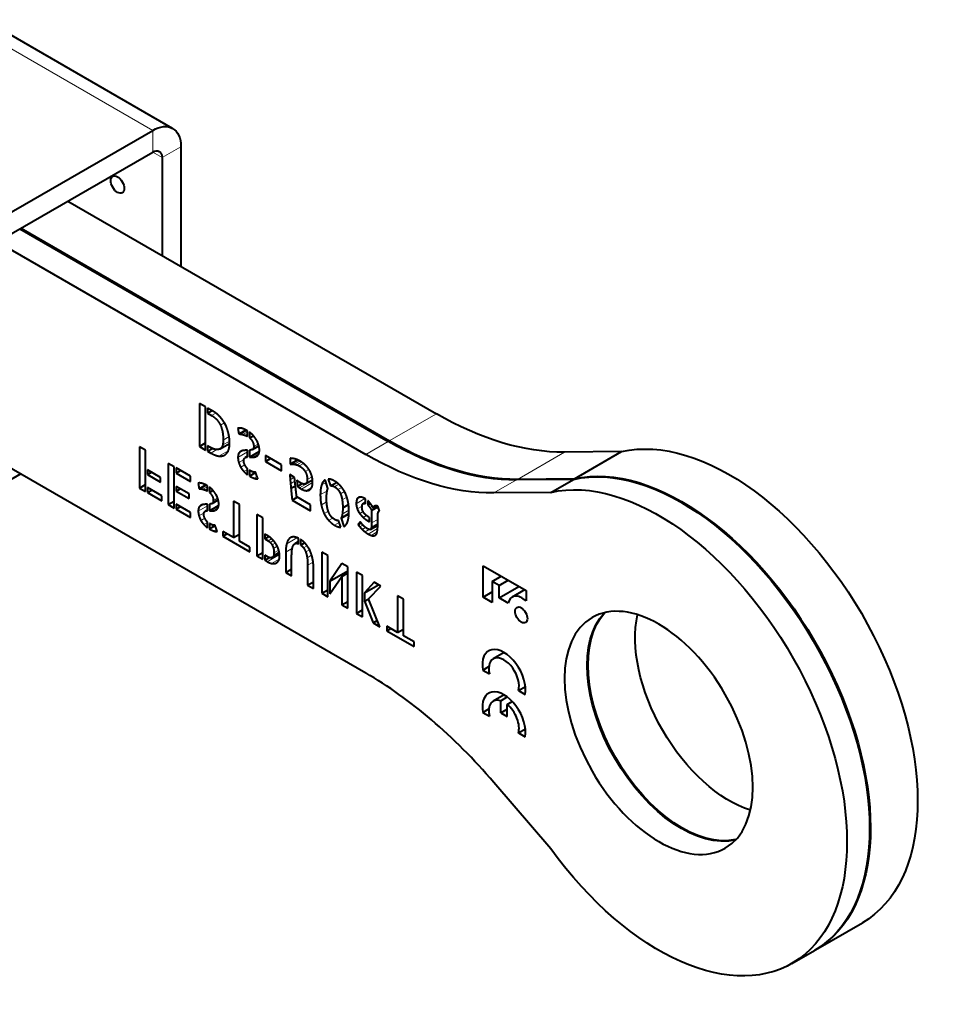
# Model space of a CAD drawing. Units: millimetres. Extents: x 2 to 1189, y -8 to 840.
# Drawn here: x 1006 to 1074, y 172 to 246 of the extents above; entities that cross this region are included whole.
import ezdxf

# ---------------------------------------------------------------- set-up
doc = ezdxf.new("R2010")
doc.units = ezdxf.units.MM
doc.header["$LTSCALE"] = 12.7
doc.layers.add('TANGENT_LINES', color=7, linetype='Continuous', lineweight=15)
doc.layers.add('Visible', color=7, linetype='Continuous', lineweight=40)

msp = doc.modelspace()

# ---------------------------------------------------------------- linework, layer by layer
at = {"layer": 'TANGENT_LINES'}
for p, q in [((1001.372, 246.174), (1015.514, 238.009)), ((1015.514, 238.009), (1015.514, 236.376)), ((1017.636, 236.784), (1016.221, 235.968)), ((1015.514, 236.376), (1016.221, 235.968)), ((1019.937, 216.592), (1020.258, 216.777)), ((1033.285, 214.685), (1036.82, 216.726)), ((1020.607, 215.862), (1020.907, 216.035)), ((1022.117, 215.194), (1022.586, 215.465)), ((1022.287, 215.158), (1022.637, 215.361)), ((1020.609, 214.109), (1021.292, 214.503)), ((1020.771, 214.373), (1021.283, 214.669)), ((1020.812, 214.749), (1021.253, 215.004)), ((1022.462, 215.103), (1022.637, 215.204)), ((1022.626, 215.026), (1022.637, 215.033)), ((1031.517, 213.664), (1033.214, 214.644)), ((1019.872, 213.775), (1020.327, 214.038)), ((1020.495, 213.545), (1021.193, 213.949)), ((1021.921, 213.445), (1022.637, 213.858)), ((1021.988, 213.754), (1022.354, 213.965)), ((1023.105, 214.252), (1023.446, 214.449)), ((1042.904, 211.795), (1046.439, 213.836)), ((1021.978, 213.065), (1022.374, 213.293)), ((1023.05, 213.466), (1023.477, 213.713)), ((1023.288, 213.512), (1023.362, 213.554)), ((1025.971, 212.943), (1026.463, 213.227)), ((1026.145, 212.931), (1026.565, 213.173)), ((1026.337, 212.888), (1026.693, 213.094)), ((1022.133, 212.705), (1022.438, 212.882)), ((1022.361, 212.389), (1022.637, 212.548)), ((1026.525, 212.805), (1026.84, 212.987)), ((1026.967, 212.383), (1027.244, 212.543)), ((1023.134, 211.881), (1023.355, 212.008)), ((1025.825, 212.013), (1025.939, 212.079)), ((1025.844, 211.772), (1026.158, 211.953)), ((1025.87, 211.464), (1026.204, 211.657)), ((1026.55, 211.153), (1027.516, 211.711)), ((1026.681, 211.07), (1027.529, 211.56)), ((1027.127, 211.776), (1027.482, 211.981)), ((1028.201, 211.374), (1028.534, 211.566)), ((1041.136, 210.774), (1042.833, 211.754)), ((1019.126, 211.085), (1019.574, 211.344)), ((1019.288, 211.05), (1019.623, 211.244)), ((1019.455, 210.998), (1019.623, 211.094)), ((1019.612, 210.924), (1019.623, 210.93)), ((1027.037, 210.946), (1027.456, 211.188)), ((1028.106, 210.627), (1028.623, 210.925)), ((1029.168, 211.24), (1029.492, 211.427)), ((1029.425, 211.028), (1029.713, 211.194)), ((1029.621, 210.706), (1029.918, 210.877)), ((1020.07, 210.185), (1020.395, 210.373)), ((1028.18, 209.865), (1028.58, 210.096)), ((1029.745, 210.254), (1030.098, 210.458)), ((1030.806, 209.969), (1031.461, 210.347)), ((1030.857, 210.296), (1031.14, 210.459)), ((1018.939, 209.414), (1019.623, 209.808)), ((1019.002, 209.709), (1019.351, 209.911)), ((1020.017, 209.434), (1020.425, 209.669)), ((1020.244, 209.477), (1020.314, 209.518)), ((1028.393, 209.225), (1028.709, 209.407)), ((1029.758, 209.189), (1030.253, 209.474)), ((1030.88, 209.577), (1031.246, 209.788)), ((1031.071, 209.225), (1031.321, 209.37)), ((1031.832, 209.678), (1032.007, 209.779)), ((1032.122, 209.739), (1032.23, 209.802)), ((1018.993, 209.05), (1019.371, 209.269)), ((1019.14, 208.707), (1019.432, 208.875)), ((1028.732, 208.715), (1029.035, 208.89)), ((1031.335, 208.931), (1031.578, 209.072)), ((1031.636, 208.712), (1031.803, 208.808)), ((1031.96, 208.525), (1032.42, 208.791)), ((1019.359, 208.404), (1019.623, 208.557)), ((1020.097, 207.919), (1020.308, 208.041)), ((1029.18, 208.349), (1029.525, 208.548)), ((1031.072, 208.23), (1031.306, 208.365)), ((1031.247, 208.039), (1031.497, 208.183)), ((1031.463, 207.851), (1031.775, 208.031)), ((1031.705, 207.687), (1032.408, 208.093)), ((1031.876, 208.043), (1032.419, 208.357)), ((1031.927, 207.585), (1032.376, 207.844)), ((1031.941, 208.193), (1032.42, 208.47)), ((1024.178, 207.183), (1024.446, 207.338)), ((1024.336, 207.06), (1024.58, 207.201)), ((1025.579, 206.962), (1026.354, 207.41)), ((1025.771, 207.34), (1025.947, 207.442)), ((1026.261, 206.989), (1026.477, 207.113)), ((1032.125, 207.558), (1032.297, 207.658)), ((1024.48, 206.874), (1024.724, 207.015)), ((1024.586, 206.613), (1024.867, 206.776)), ((1024.607, 206.109), (1025.014, 206.344)), ((1024.625, 206.273), (1024.982, 206.48)), ((1025.51, 206.338), (1026.007, 206.625)), ((1026.843, 206.65), (1027.113, 206.806)), ((1027.008, 206.343), (1027.293, 206.507)), ((1024.113, 205.612), (1025.038, 206.146)), ((1024.451, 205.479), (1025.014, 205.804)), ((1024.533, 205.963), (1025.029, 206.25)), ((1027.116, 205.913), (1027.452, 206.107)), ((1024.751, 205.495), (1024.848, 205.551)), ((1027.154, 205.338), (1027.567, 205.577))]:
    msp.add_line(p, q, dxfattribs=at)
at = {"layer": 'Visible'}
for p, q in [((1017.014, 238.157), (1002.872, 246.322)), ((992.887, 224.945), (1015.514, 238.009)), ((1017.636, 236.784), (1017.636, 227.803)), ((992.887, 223.312), (1015.514, 236.376)), ((1016.221, 235.968), (1016.221, 228.619)), ((1009.15, 232.702), (1036.82, 216.726)), ((1005.544, 230.62), (1033.214, 214.644)), ((1005.615, 230.66), (1033.285, 214.685)), ((1003.847, 229.64), (1031.517, 213.664)), ((1019.027, 217.504), (1019.027, 214.264)), ((1019.484, 217.24), (1019.027, 217.504)), ((1019.484, 214), (1019.484, 217.24)), ((1019.64, 217.15), (1019.64, 216.763)), ((1020.089, 216.891), (1019.64, 217.15)), ((1019.64, 216.763), (1019.975, 216.957)), ((1019.64, 216.763), (1019.937, 216.592)), ((1021.902, 215.629), (1021.982, 215.204)), ((1021.982, 215.204), (1022.507, 215.507)), ((1022.587, 215.466), (1022.583, 215.468)), ((1022.629, 215.442), (1022.625, 215.444)), ((1022.637, 215.437), (1022.629, 215.442)), ((1022.637, 215.019), (1022.637, 215.437)), ((1022.793, 215.334), (1022.793, 214.912)), ((1019.027, 214.264), (1019.484, 214.527)), ((1020.575, 214.086), (1021.292, 214.5)), ((1022.626, 215.026), (1022.637, 215.019)), ((1022.793, 214.912), (1023.076, 215.075)), ((1014.536, 214.237), (1014.536, 211.141)), ((1014.98, 213.981), (1014.536, 214.237)), ((1014.98, 210.885), (1014.98, 213.981)), ((1019.027, 214.264), (1019.484, 214)), ((1019.64, 214.309), (1019.64, 213.91)), ((1019.75, 214.245), (1019.64, 214.309)), ((1019.64, 213.91), (1020.001, 214.119)), ((1019.64, 213.91), (1019.872, 213.775)), ((1022.585, 213.978), (1022.58, 213.978)), ((1022.637, 213.476), (1022.637, 213.977)), ((1022.793, 213.989), (1022.793, 213.474)), ((1022.793, 213.474), (1023.523, 213.895)), ((1023.018, 214.048), (1023.488, 214.319)), ((1050.725, 213.879), (1046.439, 213.836)), ((1047.189, 211.838), (1050.725, 213.879)), ((1003.538, 213.407), (1031.517, 197.253)), ((1022.637, 213.527), (1022.464, 213.427)), ((1023.986, 213.577), (1023.986, 213.133)), ((1025.196, 212.878), (1023.986, 213.577)), ((1023.986, 213.133), (1024.37, 213.355)), ((1023.986, 213.133), (1025.196, 212.434)), ((1025.836, 213.375), (1025.836, 212.935)), ((1025.836, 212.935), (1026.395, 213.258)), ((1015.129, 212.5), (1015.129, 212.155)), ((1016.1, 211.939), (1015.129, 212.5)), ((1015.129, 212.155), (1015.428, 212.327)), ((1016.686, 212.995), (1016.686, 209.899)), ((1017.13, 212.739), (1016.686, 212.995)), ((1017.13, 209.643), (1017.13, 212.739)), ((1017.28, 212.653), (1017.28, 212.27)), ((1018.363, 212.027), (1017.28, 212.653)), ((1017.28, 212.27), (1017.611, 212.462)), ((1017.28, 212.27), (1018.363, 211.645)), ((1022.637, 212.139), (1022.637, 212.601)), ((1022.793, 212.48), (1022.793, 212.036)), ((1022.793, 212.036), (1023.249, 212.299)), ((1025.196, 212.434), (1025.196, 212.878)), ((1005.615, 212.208), (992.887, 204.859)), ((1015.129, 212.155), (1016.1, 211.594)), ((1016.1, 211.594), (1016.1, 211.939)), ((1018.363, 211.645), (1018.363, 212.027)), ((1023.361, 211.992), (1023.333, 212.069)), ((1026.175, 211.943), (1025.817, 212.15)), ((1026.194, 211.756), (1026.175, 211.943)), ((1026.224, 211.445), (1026.194, 211.756)), ((1026.343, 211.733), (1026.388, 211.271)), ((1026.988, 211.461), (1027.512, 211.763)), ((1028.681, 211.121), (1028.472, 211.756)), ((1028.7, 211.818), (1028.871, 211.301)), ((1028.871, 211.301), (1029.327, 211.565)), ((1047.118, 211.797), (1042.833, 211.754)), ((1047.189, 211.838), (1042.904, 211.795)), ((1045.421, 210.817), (1047.118, 211.797)), ((1014.536, 211.141), (1014.98, 211.397)), ((1014.536, 211.141), (1014.98, 210.885)), ((1015.129, 211.18), (1015.129, 210.798)), ((1016.213, 210.554), (1015.129, 211.18)), ((1015.129, 210.798), (1015.46, 210.989)), ((1015.129, 210.798), (1016.213, 210.172)), ((1017.28, 211.258), (1017.28, 210.913)), ((1018.251, 210.697), (1017.28, 211.258)), ((1017.28, 210.913), (1017.578, 211.086)), ((1017.28, 210.913), (1018.251, 210.353)), ((1018.92, 211.5), (1018.997, 211.094)), ((1018.997, 211.094), (1019.499, 211.384)), ((1019.612, 210.924), (1019.623, 210.918)), ((1019.623, 211.317), (1019.615, 211.321)), ((1019.623, 210.918), (1019.623, 211.317)), ((1019.772, 211.218), (1019.772, 210.815)), ((1019.772, 210.815), (1020.041, 210.97)), ((1025.901, 211.126), (1026.237, 211.32)), ((1026.238, 211.305), (1026.226, 211.419)), ((1026.388, 211.271), (1026.743, 211.475)), ((1045.421, 210.817), (1041.136, 210.774)), ((1016.213, 210.172), (1016.213, 210.554)), ((1016.686, 209.899), (1017.13, 210.155)), ((1018.251, 210.353), (1018.251, 210.697)), ((1019.986, 209.989), (1020.435, 210.249)), ((1021.584, 210.168), (1021.584, 207.416)), ((1022.024, 209.914), (1021.584, 210.168)), ((1025.989, 210.244), (1026.361, 210.459)), ((1025.989, 210.244), (1027.378, 209.442)), ((1027.378, 209.872), (1026.331, 210.477)), ((1031.306, 209.962), (1031.51, 210.079)), ((1031.51, 209.958), (1031.51, 210.314)), ((1031.666, 210.193), (1031.666, 209.859)), ((1016.686, 209.899), (1017.13, 209.643)), ((1017.28, 209.939), (1017.28, 209.557)), ((1018.363, 209.313), (1017.28, 209.939)), ((1017.28, 209.557), (1017.61, 209.748)), ((1017.28, 209.557), (1018.363, 208.931)), ((1018.363, 208.931), (1018.363, 209.313)), ((1019.623, 209.492), (1019.457, 209.396)), ((1019.623, 209.443), (1019.623, 209.922)), ((1019.772, 209.933), (1019.772, 209.441)), ((1019.772, 209.441), (1020.469, 209.843)), ((1022.024, 207.162), (1022.024, 209.914)), ((1027.378, 209.442), (1027.378, 209.872)), ((1029.792, 209.653), (1030.222, 209.901)), ((1031.666, 209.859), (1031.871, 209.977)), ((1031.96, 209.453), (1032.436, 209.728)), ((1031.96, 209.453), (1031.96, 208.525)), ((1032.066, 209.642), (1032.347, 209.804)), ((1032.542, 209.41), (1032.42, 209.776)), ((1032.538, 209.424), (1032.503, 209.404)), ((1019.623, 208.166), (1019.623, 208.607)), ((1023.341, 209.153), (1023.341, 206.057)), ((1023.778, 208.901), (1023.341, 209.153)), ((1023.778, 205.805), (1023.778, 208.901)), ((1029.64, 208.197), (1029.473, 208.708)), ((1029.667, 208.881), (1030.249, 209.217)), ((1029.667, 208.881), (1029.877, 208.25)), ((1029.671, 208.887), (1030.249, 209.221)), ((1031.129, 208.6), (1030.958, 208.395)), ((1031.636, 208.712), (1031.803, 208.615)), ((1031.803, 208.927), (1031.72, 208.976)), ((1031.803, 208.615), (1031.803, 208.927)), ((1032.42, 208.43), (1032.42, 209.037)), ((1019.772, 208.492), (1019.772, 208.068)), ((1019.772, 208.068), (1020.207, 208.319)), ((1020.314, 208.026), (1020.308, 208.041)), ((1020.783, 207.878), (1020.783, 207.534)), ((1021.584, 207.416), (1020.783, 207.878)), ((1030.958, 208.395), (1031.181, 208.524)), ((1031.31, 208.361), (1031.306, 208.365)), ((1031.867, 208.037), (1032.419, 208.356)), ((1032.375, 207.836), (1032.376, 207.844)), ((1020.783, 207.534), (1021.081, 207.706)), ((1020.783, 207.534), (1022.824, 206.355)), ((1021.584, 207.416), (1022.024, 207.67)), ((1022.824, 206.7), (1022.024, 207.162)), ((1023.927, 207.697), (1023.927, 207.327)), ((1024.101, 207.596), (1023.927, 207.697)), ((1023.927, 207.327), (1024.238, 207.507)), ((1023.927, 207.327), (1024.178, 207.183)), ((1026.477, 207.128), (1026.192, 206.964)), ((1026.477, 206.947), (1026.477, 207.363)), ((1026.626, 207.277), (1026.626, 206.861)), ((1022.824, 206.355), (1022.824, 206.7)), ((1026.626, 206.861), (1026.919, 207.03)), ((1023.341, 206.057), (1023.778, 206.309)), ((1023.341, 206.057), (1023.778, 205.805)), ((1023.927, 206.101), (1023.927, 205.719)), ((1024.105, 205.998), (1023.927, 206.101)), ((1023.927, 205.719), (1024.281, 205.923)), ((1023.927, 205.719), (1024.113, 205.612)), ((1024.494, 205.933), (1025.03, 206.243)), ((1025.51, 206.338), (1025.51, 204.805)), ((1025.953, 204.549), (1025.953, 206.032)), ((1028.671, 206.076), (1028.227, 206.332)), ((1028.227, 206.332), (1028.227, 203.236)), ((1028.671, 202.98), (1028.671, 206.076)), ((1025.51, 204.805), (1025.953, 205.061)), ((1027.154, 205.338), (1027.154, 203.856)), ((1027.594, 203.602), (1027.594, 205.135)), ((1029.722, 205.469), (1028.82, 204.158)), ((1028.82, 204.158), (1030.166, 204.935)), ((1030.166, 205.213), (1029.722, 205.469)), ((1030.166, 202.117), (1030.166, 205.213)), ((1040.33, 202.948), (1040.33, 205.305)), ((1040.33, 205.305), (1043.56, 203.44)), ((1025.51, 204.805), (1025.953, 204.549)), ((1028.82, 203.192), (1029.722, 204.507)), ((1028.82, 204.158), (1028.82, 203.192)), ((1029.722, 204.507), (1030.166, 204.763)), ((1029.722, 204.507), (1029.722, 202.373)), ((1031.28, 204.57), (1030.835, 204.826)), ((1030.835, 204.826), (1030.835, 201.73)), ((1031.28, 201.474), (1031.28, 204.57)), ((1041.004, 204.132), (1041.682, 204.524)), ((1041.539, 203.824), (1041.004, 204.132)), ((1041.004, 204.132), (1041.004, 202.558)), ((1041.539, 203.824), (1042.217, 204.215)), ((1027.154, 203.856), (1027.594, 204.11)), ((1027.154, 203.856), (1027.594, 203.602)), ((1028.227, 203.236), (1028.671, 203.493)), ((1032.145, 204.07), (1031.429, 203.265)), ((1031.429, 203.265), (1032.484, 203.874)), ((1031.72, 202.811), (1032.651, 203.778)), ((1032.651, 203.778), (1032.145, 204.07)), ((1041.539, 202.893), (1041.539, 203.824)), ((1041.539, 202.893), (1043.023, 203.75)), ((1043.453, 203.502), (1042.504, 202.954)), ((1043.56, 203.44), (1043.56, 202.662)), ((1028.227, 203.236), (1028.671, 202.98)), ((1031.429, 203.265), (1031.429, 202.652)), ((1031.429, 202.652), (1031.739, 202.831)), ((1031.429, 202.652), (1032.08, 201.012)), ((1032.578, 200.724), (1031.72, 202.811)), ((1034.354, 202.795), (1033.914, 203.049)), ((1033.914, 203.049), (1033.914, 200.297)), ((1034.354, 200.043), (1034.354, 202.795)), ((1040.33, 202.948), (1041.004, 203.337)), ((1041.004, 202.558), (1040.33, 202.948)), ((1042.213, 202.504), (1041.539, 202.893)), ((1029.722, 202.373), (1030.166, 202.629)), ((1029.722, 202.373), (1030.166, 202.117)), ((1030.835, 201.73), (1031.28, 201.987)), ((1030.835, 201.73), (1031.28, 201.474)), ((1032.08, 201.012), (1032.387, 201.189)), ((1032.08, 201.012), (1032.578, 200.724)), ((1033.113, 200.759), (1033.113, 200.415)), ((1033.914, 200.297), (1033.113, 200.759)), ((1033.113, 200.415), (1033.411, 200.587)), ((1033.914, 200.297), (1034.354, 200.551)), ((1033.113, 200.415), (1035.154, 199.237)), ((1035.154, 199.581), (1034.354, 200.043)), ((1035.154, 199.237), (1035.154, 199.581)), ((1041.913, 198.79), (1041.095, 198.317)), ((1040.309, 197.47), (1040.771, 197.737)), ((1040.309, 197.47), (1040.81, 197.181)), ((1042.984, 195.925), (1043.506, 196.226)), ((1041.913, 195.608), (1041.095, 195.135)), ((1041.654, 195.166), (1042.147, 195.45)), ((1042.984, 195.925), (1043.485, 195.636)), ((1040.309, 194.288), (1040.771, 194.555)), ((1041.654, 194.26), (1041.654, 195.166)), ((1041.654, 194.26), (1042.14, 194.541)), ((1042.14, 194.885), (1042.526, 195.108)), ((1042.14, 193.98), (1042.14, 194.885)), ((1040.309, 194.288), (1040.81, 193.999)), ((1041.654, 194.26), (1042.14, 193.98)), ((1042.984, 192.744), (1043.506, 193.045)), ((1042.984, 192.744), (1043.485, 192.454)), ((1045.421, 184.045), (1041.136, 189.037)), ((1065.289, 176.455), (1068.825, 178.496)), ((1063.521, 175.434), (1065.218, 176.414))]:
    msp.add_line(p, q, dxfattribs=at)
at = {"layer": 'Visible', "extrusion": (0, 0, -1)}
for centre, major_axis, start_param, end_param in [((1015.514, 235.559), (-1.5, -2.598), 2.356194, 3.926991), ((1015.514, 235.559), (-0.5, -0.866), 2.356194, 3.926991), ((1036.82, 241.221), (-15, 25.981), 3.456381, 3.926991), ((1058.825, 195.816), (-10, 17.321), 0.175538, 3.141593), ((1033.214, 239.139), (-15, 25.981), 3.456381, 3.926991), ((1033.285, 239.18), (-15, 25.981), 3.456381, 3.926991), ((1031.517, 238.159), (-15, 25.981), 3.456381, 3.926991), ((1055.218, 193.734), (-10, 17.321), 0.175538, 3.141593), ((1055.289, 193.775), (-10, 17.321), 0.175538, 3.141593), ((1053.521, 192.755), (-10, 17.321), 0.175538, 4.536851), ((1055.218, 193.734), (-5, 8.66), 3.312124, 6.112654), ((1055.289, 193.775), (-5, 8.66), 3.319303, 6.105475), ((1058.825, 195.816), (-5, 8.66), 3.700583, 5.724195)]:
    msp.add_ellipse(centre, major_axis=major_axis, ratio=0.57735, start_param=start_param, end_param=end_param, dxfattribs=at)
at = {"layer": 'Visible'}
for centre, major_axis in [((1012.874, 233.938), (0.359, -0.622)), ((1043.197, 201.61), (0.329, -0.571))]:
    msp.add_ellipse(centre, major_axis=major_axis, ratio=0.57735, dxfattribs=at)
for centre, major_axis, start_param, end_param in [((1043.266, 201.635), (0.762, -1.319), 2.080141, 3.715247), ((1041.897, 196.927), (1.146, -1.985), 0.58404, 4.128349), ((1041.897, 196.927), (0.802, -1.39), 0.495646, 4.216743), ((1031.517, 172.758), (15, -25.981), 1.885585, 2.356194), ((1041.897, 193.746), (1.146, -1.985), 0.58404, 4.128349), ((1041.897, 193.746), (0.802, -1.39), 2.572155, 4.216743), ((1041.897, 193.746), (0.802, -1.39), 0.495646, 2.140234)]:
    msp.add_ellipse(centre, major_axis=major_axis, ratio=0.57735, start_param=start_param, end_param=end_param, dxfattribs=at)
at = {"layer": 'Visible', "extrusion": (0, 0, -1)}
msp.add_ellipse((1053.521, 192.755), major_axis=(-5, 8.66), ratio=0.57735, dxfattribs=at)
at = {"layer": 'Visible'}
for points in [[(1020.253, 216.781), (1020.142, 216.86), (1020.089, 216.891)], [(1020.497, 216.57), (1020.363, 216.702), (1020.253, 216.781)], [(1019.937, 216.592), (1020.401, 216.324), (1020.607, 215.862)], [(1020.607, 215.862), (1020.812, 215.4), (1020.812, 214.749)], [(1022.245, 215.616), (1022.146, 215.647), (1022.056, 215.652)], [(1022.625, 215.444), (1022.606, 215.455), (1022.587, 215.466)], [(1020.812, 214.749), (1020.812, 214.547), (1020.771, 214.373)], [(1021.205, 213.971), (1021.293, 214.195), (1021.293, 214.486)], [(1021.982, 215.204), (1022.035, 215.209), (1022.117, 215.194)], [(1022.117, 215.194), (1022.199, 215.18), (1022.287, 215.158)], [(1022.287, 215.158), (1022.374, 215.136), (1022.462, 215.103)], [(1022.462, 215.103), (1022.55, 215.07), (1022.626, 215.026)], [(1022.793, 214.912), (1023.105, 214.644), (1023.105, 214.252)], [(1019.872, 213.775), (1020.226, 213.571), (1020.495, 213.545)], [(1020.771, 214.373), (1020.729, 214.2), (1020.609, 214.109)], [(1020.94, 213.633), (1021.117, 213.747), (1021.205, 213.971)], [(1021.988, 213.754), (1021.921, 213.648), (1021.921, 213.445)], [(1022.099, 213.876), (1022.035, 213.829), (1021.988, 213.754)], [(1022.157, 213.912), (1022.145, 213.906), (1022.134, 213.899)], [(1022.58, 213.978), (1022.483, 213.978), (1022.386, 213.971)], [(1022.637, 213.977), (1022.611, 213.978), (1022.585, 213.978)], [(1023.105, 214.252), (1023.105, 214.098), (1023.018, 214.048)], [(1020.495, 213.545), (1020.763, 213.52), (1020.94, 213.633)], [(1021.921, 213.445), (1021.921, 213.252), (1021.978, 213.065)], [(1021.978, 213.065), (1022.035, 212.878), (1022.133, 212.705)], [(1022.793, 213.474), (1022.919, 213.467), (1023.05, 213.466)], [(1023.05, 213.466), (1023.181, 213.465), (1023.288, 213.512)], [(1025.947, 213.37), (1025.874, 213.375), (1025.836, 213.375)], [(1026.116, 213.347), (1026.019, 213.366), (1025.947, 213.37)], [(1026.331, 213.284), (1026.213, 213.328), (1026.116, 213.347)], [(1022.133, 212.705), (1022.23, 212.533), (1022.361, 212.389)], [(1022.361, 212.389), (1022.492, 212.245), (1022.637, 212.139)], [(1022.988, 212.372), (1022.912, 212.403), (1022.793, 212.48)], [(1023.189, 212.331), (1023.163, 212.324), (1023.113, 212.333)], [(1023.235, 212.335), (1023.216, 212.337), (1023.189, 212.331)], [(1025.836, 212.935), (1025.889, 212.944), (1025.971, 212.943)], [(1025.971, 212.943), (1026.053, 212.942), (1026.145, 212.931)], [(1026.145, 212.931), (1026.236, 212.92), (1026.337, 212.888)], [(1026.337, 212.888), (1026.438, 212.856), (1026.525, 212.805)], [(1026.525, 212.805), (1026.807, 212.643), (1026.967, 212.383)], [(1026.967, 212.383), (1027.127, 212.124), (1027.127, 211.776)], [(1019.068, 211.522), (1018.982, 211.527), (1018.92, 211.5)], [(1019.247, 211.487), (1019.153, 211.517), (1019.068, 211.522)], [(1022.793, 212.036), (1022.961, 211.944), (1023.134, 211.881)], [(1023.134, 211.881), (1023.308, 211.818), (1023.414, 211.836)], [(1023.333, 212.069), (1023.318, 212.112), (1023.304, 212.152)], [(1025.817, 212.15), (1025.817, 212.115), (1025.825, 212.013)], [(1025.825, 212.013), (1025.833, 211.912), (1025.844, 211.772)], [(1025.844, 211.772), (1025.855, 211.631), (1025.87, 211.464)], [(1026.48, 211.62), (1026.407, 211.673), (1026.343, 211.733)], [(1027.127, 211.776), (1027.127, 211.526), (1026.988, 211.461)], [(1027.474, 211.22), (1027.531, 211.359), (1027.531, 211.543)], [(1028.472, 211.756), (1028.296, 211.651), (1028.201, 211.374)], [(1018.997, 211.094), (1019.047, 211.098), (1019.126, 211.085)], [(1019.126, 211.085), (1019.204, 211.071), (1019.288, 211.05)], [(1019.288, 211.05), (1019.371, 211.029), (1019.455, 210.998)], [(1019.455, 210.998), (1019.539, 210.966), (1019.612, 210.924)], [(1019.772, 210.815), (1020.07, 210.559), (1020.07, 210.185)], [(1020.29, 210.618), (1020.201, 210.785), (1020.07, 210.941)], [(1025.87, 211.464), (1025.886, 211.297), (1025.901, 211.126)], [(1025.901, 211.126), (1025.939, 210.725), (1025.989, 210.244)], [(1026.226, 211.419), (1026.224, 211.44), (1026.224, 211.445)], [(1026.27, 211.018), (1026.248, 211.211), (1026.238, 211.305)], [(1026.331, 210.477), (1026.293, 210.825), (1026.27, 211.018)], [(1026.388, 211.271), (1026.464, 211.209), (1026.55, 211.153)], [(1026.55, 211.153), (1026.636, 211.097), (1026.681, 211.07)], [(1026.681, 211.07), (1026.879, 210.956), (1027.037, 210.946)], [(1028.201, 211.374), (1028.106, 211.097), (1028.106, 210.627)], [(1028.871, 211.301), (1028.989, 211.343), (1029.168, 211.24)], [(1029.168, 211.24), (1029.309, 211.159), (1029.425, 211.028)], [(1029.425, 211.028), (1029.541, 210.897), (1029.621, 210.706)], [(1020.07, 210.185), (1020.07, 210.038), (1019.986, 209.989)], [(1028.106, 210.627), (1028.106, 210.218), (1028.18, 209.865)], [(1029.621, 210.706), (1029.701, 210.515), (1029.745, 210.254)], [(1029.745, 210.254), (1029.789, 209.993), (1029.792, 209.653)], [(1030.857, 210.296), (1030.806, 210.18), (1030.806, 209.969)], [(1030.928, 210.401), (1030.886, 210.361), (1030.857, 210.296)], [(1031, 210.446), (1030.985, 210.441), (1030.971, 210.432)], [(1031.461, 210.347), (1031.331, 210.422), (1031.211, 210.452)], [(1019.002, 209.709), (1018.939, 209.607), (1018.939, 209.414)], [(1018.939, 209.414), (1018.939, 209.229), (1018.993, 209.05)], [(1019.109, 209.826), (1019.047, 209.781), (1019.002, 209.709)], [(1019.164, 209.859), (1019.153, 209.854), (1019.142, 209.847)], [(1019.623, 209.922), (1019.502, 209.924), (1019.382, 209.916)], [(1019.772, 209.441), (1019.892, 209.435), (1020.017, 209.434)], [(1020.017, 209.434), (1020.142, 209.433), (1020.244, 209.477)], [(1028.18, 209.865), (1028.254, 209.512), (1028.393, 209.225)], [(1029.792, 209.653), (1029.789, 209.378), (1029.758, 209.189)], [(1030.806, 209.969), (1030.806, 209.767), (1030.88, 209.577)], [(1030.88, 209.577), (1030.954, 209.386), (1031.071, 209.225)], [(1031.306, 209.962), (1031.377, 210.018), (1031.51, 209.958)], [(1031.666, 209.859), (1031.758, 209.785), (1031.832, 209.678)], [(1031.832, 209.678), (1031.906, 209.572), (1031.96, 209.453)], [(1032.122, 209.739), (1032.085, 209.701), (1032.066, 209.642)], [(1032.439, 209.268), (1032.451, 209.332), (1032.476, 209.374)], [(1018.993, 209.05), (1019.047, 208.872), (1019.14, 208.707)], [(1019.14, 208.707), (1019.233, 208.542), (1019.359, 208.404)], [(1019.43, 208.88), (1019.353, 209.04), (1019.353, 209.157)], [(1019.623, 208.607), (1019.506, 208.72), (1019.43, 208.88)], [(1028.393, 209.225), (1028.532, 208.938), (1028.732, 208.715)], [(1028.732, 208.715), (1028.932, 208.492), (1029.18, 208.349)], [(1029.671, 208.887), (1029.667, 208.885), (1029.667, 208.881)], [(1029.758, 209.189), (1029.728, 209), (1029.671, 208.887)], [(1031.071, 209.225), (1031.187, 209.063), (1031.335, 208.931)], [(1031.335, 208.931), (1031.483, 208.8), (1031.636, 208.712)], [(1031.56, 209.086), (1031.476, 209.151), (1031.404, 209.242)], [(1032.42, 209.037), (1032.42, 209.072), (1032.424, 209.138)], [(1019.359, 208.404), (1019.484, 208.267), (1019.623, 208.166)], [(1019.957, 208.388), (1019.885, 208.418), (1019.772, 208.492)], [(1019.772, 208.068), (1019.932, 207.979), (1020.097, 207.919)], [(1020.077, 208.351), (1020.03, 208.359), (1019.957, 208.388)], [(1020.15, 208.349), (1020.124, 208.342), (1020.077, 208.351)], [(1020.097, 207.919), (1020.263, 207.859), (1020.365, 207.876)], [(1020.194, 208.353), (1020.176, 208.355), (1020.15, 208.349)], [(1020.259, 208.179), (1020.234, 208.25), (1020.215, 208.298)], [(1020.308, 208.041), (1020.282, 208.114), (1020.259, 208.179)], [(1020.365, 207.876), (1020.343, 207.944), (1020.314, 208.026)], [(1029.18, 208.349), (1029.442, 208.197), (1029.64, 208.197)], [(1030.958, 208.395), (1030.996, 208.325), (1031.072, 208.23)], [(1031.072, 208.23), (1031.148, 208.136), (1031.247, 208.039)], [(1031.306, 208.365), (1031.246, 208.432), (1031.2, 208.497)], [(1031.247, 208.039), (1031.346, 207.942), (1031.463, 207.851)], [(1031.463, 207.851), (1031.579, 207.759), (1031.705, 207.687)], [(1031.763, 208.033), (1031.697, 208.057), (1031.605, 208.109)], [(1031.941, 208.193), (1031.921, 208.076), (1031.876, 208.043)], [(1031.96, 208.525), (1031.96, 208.309), (1031.941, 208.193)], [(1024.178, 207.183), (1024.258, 207.136), (1024.336, 207.06)], [(1025.771, 207.34), (1025.648, 207.213), (1025.579, 206.962)], [(1031.705, 207.687), (1031.818, 207.621), (1031.927, 207.585)], [(1031.927, 207.585), (1032.036, 207.548), (1032.125, 207.558)], [(1024.336, 207.06), (1024.415, 206.983), (1024.48, 206.874)], [(1024.48, 206.874), (1024.546, 206.765), (1024.586, 206.613)], [(1024.586, 206.613), (1024.625, 206.462), (1024.625, 206.273)], [(1025.579, 206.962), (1025.51, 206.712), (1025.51, 206.338)], [(1026.261, 206.989), (1026.357, 207.004), (1026.477, 206.947)], [(1026.626, 206.861), (1026.747, 206.775), (1026.843, 206.65)], [(1026.843, 206.65), (1026.939, 206.525), (1027.008, 206.343)], [(1027.008, 206.343), (1027.077, 206.16), (1027.116, 205.913)], [(1024.113, 205.612), (1024.284, 205.513), (1024.451, 205.479)], [(1024.607, 206.109), (1024.589, 206.021), (1024.533, 205.963)], [(1024.625, 206.273), (1024.625, 206.198), (1024.607, 206.109)], [(1027.116, 205.913), (1027.154, 205.666), (1027.154, 205.338)], [(1024.451, 205.479), (1024.618, 205.445), (1024.751, 205.495)]]:
    msp.add_open_spline(points, degree=2, dxfattribs=at)
for points, knots in [([(1020.773, 216.245), (1020.748, 216.279), (1020.723, 216.311), (1020.606, 216.461), (1020.497, 216.57)], [0, 0, 0, 0.17455, 0.17455, 1, 1, 1]), ([(1021.03, 215.796), (1020.972, 215.925), (1020.908, 216.037), (1020.854, 216.131), (1020.795, 216.214), (1020.784, 216.23), (1020.773, 216.245)], [0, 0, 0, 0.501182, 0.501182, 0.920258, 0.920258, 1, 1, 1]), ([(1021.218, 215.212), (1021.185, 215.357), (1021.144, 215.489), (1021.093, 215.653), (1021.03, 215.796)], [0, 0, 0, 0.444385, 0.444385, 1, 1, 1]), ([(1022.056, 215.652), (1022.02, 215.654), (1021.988, 215.65), (1021.941, 215.645), (1021.902, 215.629)], [0, 0, 0, 0.404107, 0.404107, 1, 1, 1]), ([(1022.441, 215.54), (1022.365, 215.575), (1022.287, 215.602), (1022.266, 215.609), (1022.245, 215.616)], [0, 0, 0, 0.783248, 0.783248, 1, 1, 1]), ([(1022.583, 215.468), (1022.569, 215.475), (1022.555, 215.483), (1022.531, 215.495), (1022.508, 215.507), (1022.502, 215.51), (1022.497, 215.513), (1022.475, 215.524), (1022.453, 215.534), (1022.447, 215.537), (1022.441, 215.54)], [0.2503352, 0.2503352, 0.2503352, 0.4025807, 0.4025807, 0.652491, 0.652491, 0.7098945, 0.7098945, 0.9380674, 0.9380674, 1, 1, 1]), ([(1023.105, 215.044), (1023.092, 215.06), (1023.077, 215.076), (1023.047, 215.111), (1023.014, 215.144), (1022.981, 215.178), (1022.945, 215.21), (1022.887, 215.264), (1022.823, 215.312), (1022.808, 215.323), (1022.793, 215.334)], [0, 0, 0, 0.100473, 0.100473, 0.317566, 0.317566, 0.543735, 0.543735, 0.914738, 0.914738, 1, 1, 1]), ([(1021.293, 214.486), (1021.293, 214.542), (1021.291, 214.596), (1021.29, 214.636), (1021.288, 214.674), (1021.287, 214.704), (1021.285, 214.733), (1021.281, 214.795), (1021.275, 214.855), (1021.268, 214.933), (1021.257, 215.007), (1021.25, 215.053), (1021.242, 215.097), (1021.231, 215.156), (1021.218, 215.212)], [0, 0, 0, 0.140263, 0.140263, 0.241413, 0.241413, 0.319115, 0.319115, 0.483726, 0.483726, 0.696644, 0.696644, 0.827216, 0.827216, 1, 1, 1]), ([(1023.336, 214.706), (1023.274, 214.822), (1023.192, 214.933), (1023.16, 214.977), (1023.125, 215.02), (1023.115, 215.032), (1023.105, 215.044)], [0, 0, 0, 0.664637, 0.664637, 0.927405, 0.927405, 1, 1, 1]), ([(1023.481, 214.352), (1023.467, 214.401), (1023.449, 214.45), (1023.428, 214.51), (1023.402, 214.57), (1023.372, 214.638), (1023.336, 214.706)], [0, 0, 0, 0.273291, 0.273291, 0.613782, 0.613782, 1, 1, 1]), ([(1020.283, 214.037), (1020.164, 214.048), (1020.003, 214.117), (1019.927, 214.149), (1019.843, 214.194), (1019.798, 214.218), (1019.75, 214.245)], [0, 0, 0, 0.582332, 0.582332, 0.85533, 0.85533, 1, 1, 1]), ([(1020.609, 214.109), (1020.593, 214.097), (1020.576, 214.086), (1020.543, 214.067), (1020.505, 214.055), (1020.472, 214.044), (1020.434, 214.039), (1020.386, 214.032), (1020.331, 214.034), (1020.307, 214.035), (1020.283, 214.037)], [0, 0, 0, 0.131669, 0.131669, 0.380999, 0.380999, 0.600616, 0.600616, 0.882212, 0.882212, 1, 1, 1]), ([(1022.386, 213.971), (1022.369, 213.97), (1022.352, 213.968), (1022.246, 213.955), (1022.157, 213.912)], [0, 0, 0, 0.134722, 0.134722, 1, 1, 1]), ([(1023.018, 214.048), (1022.962, 214.016), (1022.887, 214.001), (1022.843, 213.992), (1022.793, 213.989)], [0, 0, 0, 0.634615, 0.634615, 1, 1, 1]), ([(1023.463, 213.672), (1023.473, 213.688), (1023.481, 213.706), (1023.514, 213.78), (1023.526, 213.89), (1023.529, 213.921), (1023.531, 213.955), (1023.532, 213.984), (1023.532, 214.015)], [0, 0, 0, 0.140449, 0.140449, 0.705585, 0.705585, 0.864533, 0.864533, 1, 1, 1]), ([(1023.532, 214.015), (1023.532, 214.028), (1023.531, 214.041), (1023.528, 214.173), (1023.49, 214.319), (1023.485, 214.335), (1023.481, 214.352)], [0, 0, 0, 0.083082, 0.083082, 0.906507, 0.906507, 1, 1, 1]), ([(1022.355, 213.177), (1022.355, 213.248), (1022.369, 213.3), (1022.388, 213.373), (1022.435, 213.408)], [0, 0, 0, 0.414685, 0.414685, 1, 1, 1]), ([(1022.435, 212.887), (1022.412, 212.935), (1022.396, 212.98), (1022.383, 213.014), (1022.374, 213.046), (1022.355, 213.117), (1022.355, 213.177)], [0, 0, 0, 0.289542, 0.289542, 0.511852, 0.511852, 1, 1, 1]), ([(1022.464, 213.427), (1022.48, 213.436), (1022.497, 213.443), (1022.559, 213.47), (1022.637, 213.476)], [0.1697061, 0.1697061, 0.1697061, 0.3534694, 0.3534694, 1, 1, 1]), ([(1023.323, 213.529), (1023.344, 213.541), (1023.363, 213.556), (1023.421, 213.601), (1023.463, 213.672)], [0.1710258, 0.1710258, 0.1710258, 0.3779556, 0.3779556, 1, 1, 1]), ([(1026.579, 213.166), (1026.572, 213.17), (1026.564, 213.174), (1026.512, 213.204), (1026.462, 213.228), (1026.428, 213.245), (1026.394, 213.259), (1026.362, 213.273), (1026.331, 213.284)], [0, 0, 0, 0.056853, 0.056853, 0.459875, 0.459875, 0.736657, 0.736657, 1, 1, 1]), ([(1026.86, 212.973), (1026.849, 212.981), (1026.839, 212.989), (1026.76, 213.048), (1026.693, 213.094), (1026.631, 213.135), (1026.579, 213.166)], [0, 0, 0, 0.067195, 0.067195, 0.55458, 0.55458, 1, 1, 1]), ([(1022.637, 212.601), (1022.611, 212.627), (1022.586, 212.655), (1022.544, 212.704), (1022.507, 212.759), (1022.468, 212.819), (1022.435, 212.887)], [0, 0, 0, 0.218104, 0.218104, 0.59556, 0.59556, 1, 1, 1]), ([(1023.113, 212.333), (1023.085, 212.338), (1023.049, 212.35), (1023.021, 212.359), (1022.988, 212.372)], [0, 0, 0, 0.567193, 0.567193, 1, 1, 1]), ([(1023.258, 212.278), (1023.253, 212.29), (1023.25, 212.3), (1023.238, 212.33), (1023.235, 212.335)], [0, 0, 0, 0.240358, 0.240358, 1, 1, 1]), ([(1023.304, 212.152), (1023.297, 212.17), (1023.292, 212.186), (1023.286, 212.201), (1023.281, 212.216), (1023.268, 212.25), (1023.258, 212.278)], [0, 0, 0, 0.231569, 0.231569, 0.458231, 0.458231, 1, 1, 1]), ([(1027.175, 212.648), (1027.134, 212.702), (1027.093, 212.75), (1026.993, 212.866), (1026.887, 212.951), (1026.874, 212.962), (1026.86, 212.973)], [0, 0, 0, 0.270267, 0.270267, 0.917386, 0.917386, 1, 1, 1]), ([(1027.428, 212.177), (1027.398, 212.256), (1027.364, 212.33), (1027.303, 212.462), (1027.228, 212.573), (1027.202, 212.612), (1027.175, 212.648)], [0, 0, 0, 0.292852, 0.292852, 0.817609, 0.817609, 1, 1, 1]), ([(1023.414, 211.836), (1023.397, 211.887), (1023.377, 211.946), (1023.373, 211.958), (1023.368, 211.97), (1023.365, 211.981), (1023.361, 211.992)], [0, 0, 0, 0.725218, 0.725218, 0.871062, 0.871062, 1, 1, 1]), ([(1026.625, 211.525), (1026.617, 211.53), (1026.609, 211.534), (1026.545, 211.573), (1026.48, 211.62)], [0, 0, 0, 0.10528, 0.10528, 1, 1, 1]), ([(1026.988, 211.461), (1026.889, 211.415), (1026.747, 211.467), (1026.689, 211.488), (1026.625, 211.525)], [0, 0, 0, 0.71221, 0.71221, 1, 1, 1]), ([(1027.531, 211.543), (1027.531, 211.633), (1027.524, 211.718), (1027.522, 211.744), (1027.52, 211.77), (1027.512, 211.843), (1027.5, 211.913), (1027.493, 211.949), (1027.485, 211.984), (1027.48, 212.01), (1027.473, 212.035), (1027.454, 212.109), (1027.428, 212.177)], [0, 0, 0, 0.249312, 0.249312, 0.327097, 0.327097, 0.548486, 0.548486, 0.664503, 0.664503, 0.749807, 0.749807, 1, 1, 1]), ([(1029.18, 211.664), (1029.035, 211.747), (1028.909, 211.786), (1028.798, 211.819), (1028.7, 211.818)], [0, 0, 0, 0.532423, 0.532423, 1, 1, 1]), ([(1029.629, 211.299), (1029.566, 211.37), (1029.496, 211.433), (1029.417, 211.505), (1029.33, 211.568), (1029.257, 211.62), (1029.18, 211.664)], [0, 0, 0, 0.321213, 0.321213, 0.691778, 0.691778, 1, 1, 1]), ([(1019.435, 211.415), (1019.399, 211.431), (1019.364, 211.446), (1019.306, 211.469), (1019.247, 211.487)], [0, 0, 0, 0.382174, 0.382174, 1, 1, 1]), ([(1019.615, 211.321), (1019.595, 211.333), (1019.574, 211.344), (1019.537, 211.365), (1019.499, 211.384), (1019.467, 211.4), (1019.435, 211.415)], [0, 0, 0, 0.23092, 0.23092, 0.652491, 0.652491, 1, 1, 1]), ([(1020.07, 210.941), (1020.057, 210.957), (1020.043, 210.972), (1019.983, 211.039), (1019.917, 211.1), (1019.861, 211.151), (1019.8, 211.197), (1019.786, 211.208), (1019.772, 211.218)], [0, 0, 0, 0.100473, 0.100473, 0.543735, 0.543735, 0.914738, 0.914738, 1, 1, 1]), ([(1027.037, 210.946), (1027.151, 210.94), (1027.24, 210.975), (1027.266, 210.985), (1027.289, 210.998), (1027.298, 211.004), (1027.306, 211.009)], [0, 0, 0, 0.71948, 0.71948, 0.923191, 0.923191, 1, 1, 1]), ([(1027.306, 211.009), (1027.403, 211.072), (1027.458, 211.185), (1027.466, 211.202), (1027.474, 211.22)], [0, 0, 0, 0.870866, 0.870866, 1, 1, 1]), ([(1028.57, 210.358), (1028.573, 210.552), (1028.588, 210.706), (1028.592, 210.745), (1028.596, 210.782), (1028.598, 210.799), (1028.601, 210.816)], [0, 0, 0, 0.727278, 0.727278, 0.912579, 0.912579, 1, 1, 1]), ([(1028.601, 210.816), (1028.609, 210.877), (1028.621, 210.931), (1028.631, 210.98), (1028.644, 211.023), (1028.66, 211.078), (1028.681, 211.121)], [0, 0, 0, 0.321114, 0.321114, 0.619157, 0.619157, 1, 1, 1]), ([(1029.968, 210.792), (1029.956, 210.817), (1029.943, 210.842), (1029.932, 210.862), (1029.922, 210.881), (1029.891, 210.937), (1029.859, 210.991), (1029.792, 211.1), (1029.715, 211.197), (1029.674, 211.25), (1029.629, 211.299)], [0, 0, 0, 0.088362, 0.088362, 0.159114, 0.159114, 0.361273, 0.361273, 0.775155, 0.775155, 1, 1, 1]), ([(1030.183, 210.148), (1030.17, 210.209), (1030.156, 210.268), (1030.131, 210.367), (1030.101, 210.461), (1030.051, 210.615), (1029.986, 210.753), (1029.977, 210.773), (1029.968, 210.792)], [0, 0, 0, 0.171342, 0.171342, 0.459522, 0.459522, 0.933996, 0.933996, 1, 1, 1]), ([(1020.428, 210.28), (1020.415, 210.327), (1020.399, 210.373), (1020.378, 210.431), (1020.353, 210.489), (1020.325, 210.554), (1020.29, 210.618)], [0, 0, 0, 0.273291, 0.273291, 0.613782, 0.613782, 1, 1, 1]), ([(1020.477, 209.958), (1020.477, 209.97), (1020.477, 209.983), (1020.473, 210.109), (1020.437, 210.248), (1020.433, 210.264), (1020.428, 210.28)], [0, 0, 0, 0.083082, 0.083082, 0.906507, 0.906507, 1, 1, 1]), ([(1028.618, 209.759), (1028.598, 209.878), (1028.586, 210.015), (1028.583, 210.054), (1028.58, 210.095), (1028.572, 210.22), (1028.57, 210.358)], [0, 0, 0, 0.460122, 0.460122, 0.592962, 0.592962, 1, 1, 1]), ([(1030.257, 209.384), (1030.257, 209.431), (1030.256, 209.477), (1030.255, 209.536), (1030.252, 209.593), (1030.251, 209.627), (1030.249, 209.659), (1030.24, 209.788), (1030.224, 209.911), (1030.217, 209.96), (1030.209, 210.009), (1030.197, 210.08), (1030.183, 210.148)], [0, 0, 0, 0.113991, 0.113991, 0.260055, 0.260055, 0.344035, 0.344035, 0.674305, 0.674305, 0.80609, 0.80609, 1, 1, 1]), ([(1031.211, 210.452), (1031.196, 210.456), (1031.18, 210.459), (1031.164, 210.462), (1031.148, 210.463), (1031.067, 210.472), (1031, 210.446)], [0, 0, 0, 0.131749, 0.131749, 0.272528, 0.272528, 1, 1, 1]), ([(1031.51, 210.314), (1031.509, 210.316), (1031.508, 210.317), (1031.496, 210.326), (1031.476, 210.338), (1031.469, 210.342), (1031.461, 210.347)], [0, 0, 0, 0.078946, 0.078946, 0.754821, 0.754821, 1, 1, 1]), ([(1031.916, 209.924), (1031.895, 209.953), (1031.873, 209.98), (1031.823, 210.04), (1031.77, 210.095), (1031.727, 210.139), (1031.682, 210.179), (1031.674, 210.186), (1031.666, 210.193)], [0, 0, 0, 0.187901, 0.187901, 0.60748, 0.60748, 0.940686, 0.940686, 1, 1, 1]), ([(1019.382, 209.916), (1019.366, 209.915), (1019.35, 209.913), (1019.249, 209.901), (1019.164, 209.859)], [0, 0, 0, 0.134722, 0.134722, 1, 1, 1]), ([(1019.353, 209.157), (1019.353, 209.225), (1019.366, 209.275), (1019.385, 209.345), (1019.43, 209.378)], [0, 0, 0, 0.414685, 0.414685, 1, 1, 1]), ([(1019.457, 209.396), (1019.472, 209.405), (1019.489, 209.412), (1019.547, 209.438), (1019.623, 209.443)], [0.1697061, 0.1697061, 0.1697061, 0.3534694, 0.3534694, 1, 1, 1]), ([(1019.986, 209.989), (1019.97, 209.98), (1019.952, 209.972), (1019.911, 209.954), (1019.861, 209.944), (1019.819, 209.936), (1019.772, 209.933)], [0, 0, 0, 0.19238, 0.19238, 0.634615, 0.634615, 1, 1, 1]), ([(1020.278, 209.494), (1020.298, 209.505), (1020.316, 209.52), (1020.371, 209.562), (1020.412, 209.63)], [0.1710258, 0.1710258, 0.1710258, 0.3779556, 0.3779556, 1, 1, 1]), ([(1020.412, 209.63), (1020.421, 209.645), (1020.429, 209.663), (1020.461, 209.733), (1020.471, 209.839), (1020.475, 209.868), (1020.476, 209.901), (1020.477, 209.928), (1020.477, 209.958)], [0, 0, 0, 0.140449, 0.140449, 0.705585, 0.705585, 0.864533, 0.864533, 1, 1, 1]), ([(1028.742, 209.307), (1028.723, 209.353), (1028.706, 209.402), (1028.681, 209.475), (1028.66, 209.556), (1028.651, 209.592), (1028.643, 209.63), (1028.629, 209.693), (1028.618, 209.759)], [0, 0, 0, 0.235704, 0.235704, 0.584732, 0.584732, 0.741809, 0.741809, 1, 1, 1]), ([(1028.936, 208.986), (1028.898, 209.029), (1028.863, 209.08), (1028.852, 209.095), (1028.842, 209.111), (1028.787, 209.199), (1028.742, 209.307)], [0, 0, 0, 0.337289, 0.337289, 0.439833, 0.439833, 1, 1, 1]), ([(1030.16, 208.627), (1030.205, 208.758), (1030.23, 208.931), (1030.239, 208.995), (1030.245, 209.065), (1030.251, 209.134), (1030.254, 209.208), (1030.256, 209.254), (1030.257, 209.303), (1030.257, 209.343), (1030.257, 209.384)], [0, 0, 0, 0.464226, 0.464226, 0.63727, 0.63727, 0.806643, 0.806643, 0.912673, 0.912673, 1, 1, 1]), ([(1031.236, 209.707), (1031.236, 209.761), (1031.241, 209.804), (1031.246, 209.844), (1031.255, 209.876), (1031.258, 209.885), (1031.261, 209.893), (1031.278, 209.939), (1031.306, 209.962)], [0, 0, 0, 0.270076, 0.270076, 0.521715, 0.521715, 0.593892, 0.593892, 1, 1, 1]), ([(1031.283, 209.449), (1031.267, 209.49), (1031.256, 209.535), (1031.236, 209.616), (1031.236, 209.707)], [0, 0, 0, 0.351726, 0.351726, 1, 1, 1]), ([(1031.404, 209.242), (1031.392, 209.255), (1031.382, 209.27), (1031.348, 209.316), (1031.321, 209.369), (1031.3, 209.407), (1031.283, 209.449)], [0, 0, 0, 0.153264, 0.153264, 0.643441, 0.643441, 1, 1, 1]), ([(1032.066, 209.642), (1032.049, 209.702), (1032.015, 209.767), (1031.992, 209.812), (1031.962, 209.858), (1031.941, 209.89), (1031.916, 209.924)], [0, 0, 0, 0.462012, 0.462012, 0.775828, 0.775828, 1, 1, 1]), ([(1032.209, 209.797), (1032.189, 209.789), (1032.172, 209.779), (1032.144, 209.763), (1032.122, 209.739)], [0, 0, 0, 0.384889, 0.384889, 1, 1, 1]), ([(1032.316, 209.81), (1032.271, 209.814), (1032.23, 209.803), (1032.219, 209.8), (1032.209, 209.797)], [0, 0, 0, 0.800922, 0.800922, 1, 1, 1]), ([(1032.42, 209.776), (1032.385, 209.796), (1032.347, 209.804), (1032.332, 209.808), (1032.316, 209.81)], [0, 0, 0, 0.710327, 0.710327, 1, 1, 1]), ([(1032.476, 209.374), (1032.488, 209.395), (1032.504, 209.404), (1032.521, 209.414), (1032.542, 209.41)], [0, 0, 0, 0.485943, 0.485943, 1, 1, 1]), ([(1029.191, 208.777), (1029.137, 208.809), (1029.086, 208.847), (1029.06, 208.867), (1029.034, 208.889), (1029.012, 208.909), (1028.99, 208.93), (1028.962, 208.957), (1028.936, 208.986)], [0, 0, 0, 0.386466, 0.386466, 0.589175, 0.589175, 0.771744, 0.771744, 1, 1, 1]), ([(1029.473, 208.708), (1029.41, 208.697), (1029.34, 208.715), (1029.327, 208.718), (1029.314, 208.722), (1029.301, 208.726), (1029.287, 208.731), (1029.241, 208.748), (1029.191, 208.777)], [0, 0, 0, 0.498945, 0.498945, 0.590468, 0.590468, 0.681157, 0.681157, 1, 1, 1]), ([(1029.877, 208.25), (1030.005, 208.315), (1030.091, 208.469), (1030.108, 208.499), (1030.123, 208.533), (1030.143, 208.577), (1030.16, 208.627)], [0, 0, 0, 0.687574, 0.687574, 0.824256, 0.824256, 1, 1, 1]), ([(1031.2, 208.497), (1031.19, 208.511), (1031.181, 208.524), (1031.148, 208.572), (1031.129, 208.6)], [0, 0, 0, 0.209368, 0.209368, 1, 1, 1]), ([(1031.72, 208.976), (1031.685, 208.996), (1031.649, 209.02), (1031.614, 209.044), (1031.578, 209.071), (1031.569, 209.078), (1031.56, 209.086)], [0, 0, 0, 0.456869, 0.456869, 0.888169, 0.888169, 1, 1, 1]), ([(1032.424, 209.138), (1032.425, 209.153), (1032.426, 209.169), (1032.43, 209.209), (1032.436, 209.249), (1032.438, 209.258), (1032.439, 209.268)], [0, 0, 0, 0.232426, 0.232426, 0.849759, 0.849759, 1, 1, 1]), ([(1020.215, 208.298), (1020.211, 208.31), (1020.208, 208.319), (1020.196, 208.348), (1020.194, 208.353)], [0, 0, 0, 0.240358, 0.240358, 1, 1, 1]), ([(1031.447, 208.225), (1031.382, 208.283), (1031.326, 208.344), (1031.318, 208.352), (1031.31, 208.361)], [0, 0, 0, 0.877581, 0.877581, 1, 1, 1]), ([(1031.605, 208.109), (1031.549, 208.142), (1031.497, 208.183), (1031.472, 208.203), (1031.447, 208.225)], [0, 0, 0, 0.672309, 0.672309, 1, 1, 1]), ([(1031.876, 208.043), (1031.871, 208.04), (1031.866, 208.037), (1031.851, 208.028), (1031.833, 208.025), (1031.821, 208.023), (1031.809, 208.024), (1031.787, 208.025), (1031.763, 208.033)], [0, 0, 0, 0.099937, 0.099937, 0.428797, 0.428797, 0.639755, 0.639755, 1, 1, 1]), ([(1032.281, 207.633), (1032.291, 207.643), (1032.299, 207.653), (1032.352, 207.718), (1032.375, 207.836)], [0, 0, 0, 0.14197, 0.14197, 1, 1, 1]), ([(1032.376, 207.844), (1032.399, 207.964), (1032.409, 208.093), (1032.41, 208.109), (1032.411, 208.125)], [0.0272005, 0.0272005, 0.0272005, 0.8910156, 0.8910156, 1, 1, 1]), ([(1032.411, 208.125), (1032.418, 208.24), (1032.42, 208.356), (1032.42, 208.367), (1032.42, 208.378), (1032.42, 208.391), (1032.42, 208.404), (1032.42, 208.417), (1032.42, 208.43)], [0, 0, 0, 0.758553, 0.758553, 0.831333, 0.831333, 0.913295, 0.913295, 1, 1, 1]), ([(1024.487, 207.302), (1024.468, 207.321), (1024.448, 207.34), (1024.376, 207.407), (1024.299, 207.466), (1024.269, 207.488), (1024.239, 207.509), (1024.172, 207.555), (1024.101, 207.596)], [0, 0, 0, 0.111686, 0.111686, 0.51284, 0.51284, 0.664393, 0.664393, 1, 1, 1]), ([(1024.786, 206.928), (1024.758, 206.973), (1024.728, 207.017), (1024.661, 207.113), (1024.583, 207.202), (1024.537, 207.253), (1024.487, 207.302)], [0, 0, 0, 0.223324, 0.223324, 0.715594, 0.715594, 1, 1, 1]), ([(1026.075, 207.471), (1026.005, 207.47), (1025.943, 207.45), (1025.904, 207.437), (1025.868, 207.416), (1025.816, 207.387), (1025.771, 207.34)], [0, 0, 0, 0.390625, 0.390625, 0.639427, 0.639427, 1, 1, 1]), ([(1026.477, 207.363), (1026.43, 207.387), (1026.385, 207.405), (1026.368, 207.412), (1026.351, 207.419), (1026.33, 207.427), (1026.31, 207.433), (1026.185, 207.473), (1026.075, 207.471)], [0, 0, 0, 0.211693, 0.211693, 0.293309, 0.293309, 0.392065, 0.392065, 1, 1, 1]), ([(1027.027, 206.922), (1027.014, 206.937), (1027, 206.952), (1026.962, 206.995), (1026.923, 207.036), (1026.905, 207.053), (1026.888, 207.07), (1026.866, 207.09), (1026.844, 207.11), (1026.817, 207.135), (1026.789, 207.158), (1026.752, 207.188), (1026.714, 207.217), (1026.695, 207.231), (1026.675, 207.244), (1026.651, 207.261), (1026.626, 207.277)], [0, 0, 0, 0.07292, 0.07292, 0.282219, 0.282219, 0.372308, 0.372308, 0.483724, 0.483724, 0.62012, 0.62012, 0.799564, 0.799564, 0.88852, 0.88852, 1, 1, 1]), ([(1032.125, 207.558), (1032.18, 207.565), (1032.226, 207.591), (1032.255, 207.608), (1032.281, 207.633)], [0, 0, 0, 0.610263, 0.610263, 1, 1, 1]), ([(1024.978, 206.496), (1024.935, 206.642), (1024.869, 206.777), (1024.838, 206.84), (1024.802, 206.901), (1024.794, 206.915), (1024.786, 206.928)], [0, 0, 0, 0.63451, 0.63451, 0.931586, 0.931586, 1, 1, 1]), ([(1025.047, 206.03), (1025.047, 206.088), (1025.043, 206.146), (1025.04, 206.195), (1025.033, 206.243), (1025.026, 206.295), (1025.016, 206.346), (1025.001, 206.421), (1024.978, 206.496)], [0, 0, 0, 0.248149, 0.248149, 0.454738, 0.454738, 0.677069, 0.677069, 1, 1, 1]), ([(1025.953, 206.032), (1025.953, 206.121), (1025.956, 206.201), (1025.959, 206.282), (1025.964, 206.353), (1025.971, 206.44), (1025.982, 206.513), (1025.986, 206.537), (1025.99, 206.559)], [0, 0, 0, 0.276344, 0.276344, 0.553872, 0.553872, 0.891665, 0.891665, 1, 1, 1]), ([(1025.99, 206.559), (1025.996, 206.597), (1026.004, 206.632), (1026.016, 206.682), (1026.03, 206.724), (1026.058, 206.811), (1026.095, 206.868)], [0, 0, 0, 0.188459, 0.188459, 0.455443, 0.455443, 1, 1, 1]), ([(1026.095, 206.868), (1026.117, 206.9), (1026.141, 206.924), (1026.145, 206.928), (1026.149, 206.932), (1026.169, 206.951), (1026.192, 206.964), (1026.224, 206.982), (1026.261, 206.989)], [0, 0, 0, 0.311548, 0.311548, 0.360835, 0.360835, 0.622535, 0.622535, 1, 1, 1]), ([(1027.33, 206.44), (1027.314, 206.476), (1027.296, 206.511), (1027.255, 206.592), (1027.209, 206.668), (1027.165, 206.741), (1027.116, 206.809), (1027.102, 206.827), (1027.088, 206.846), (1027.058, 206.885), (1027.027, 206.922)], [0, 0, 0, 0.131268, 0.131268, 0.440583, 0.440583, 0.740399, 0.740399, 0.822378, 0.822378, 1, 1, 1]), ([(1027.525, 205.839), (1027.513, 205.898), (1027.498, 205.955), (1027.479, 206.035), (1027.455, 206.11), (1027.402, 206.285), (1027.33, 206.44)], [0, 0, 0, 0.17926, 0.17926, 0.428, 0.428, 1, 1, 1]), ([(1024.374, 205.903), (1024.335, 205.903), (1024.285, 205.917), (1024.207, 205.939), (1024.105, 205.998)], [0, 0, 0, 0.389739, 0.389739, 1, 1, 1]), ([(1024.533, 205.963), (1024.516, 205.946), (1024.495, 205.934), (1024.446, 205.905), (1024.374, 205.903)], [0, 0, 0, 0.30039, 0.30039, 1, 1, 1]), ([(1024.751, 205.495), (1024.784, 205.507), (1024.813, 205.524), (1024.904, 205.576), (1024.966, 205.675)], [0, 0, 0, 0.245382, 0.245382, 1, 1, 1]), ([(1024.966, 205.675), (1024.999, 205.729), (1025.019, 205.798), (1025.047, 205.898), (1025.047, 206.03)], [0, 0, 0, 0.409926, 0.409926, 1, 1, 1]), ([(1027.594, 205.135), (1027.594, 205.364), (1027.568, 205.578), (1027.562, 205.624), (1027.556, 205.669), (1027.542, 205.755), (1027.525, 205.839)], [0, 0, 0, 0.614381, 0.614381, 0.747488, 0.747488, 1, 1, 1])]:
    msp.add_open_spline(points, degree=2, knots=knots, dxfattribs=at)

doc.saveas('drawing.dxf')
